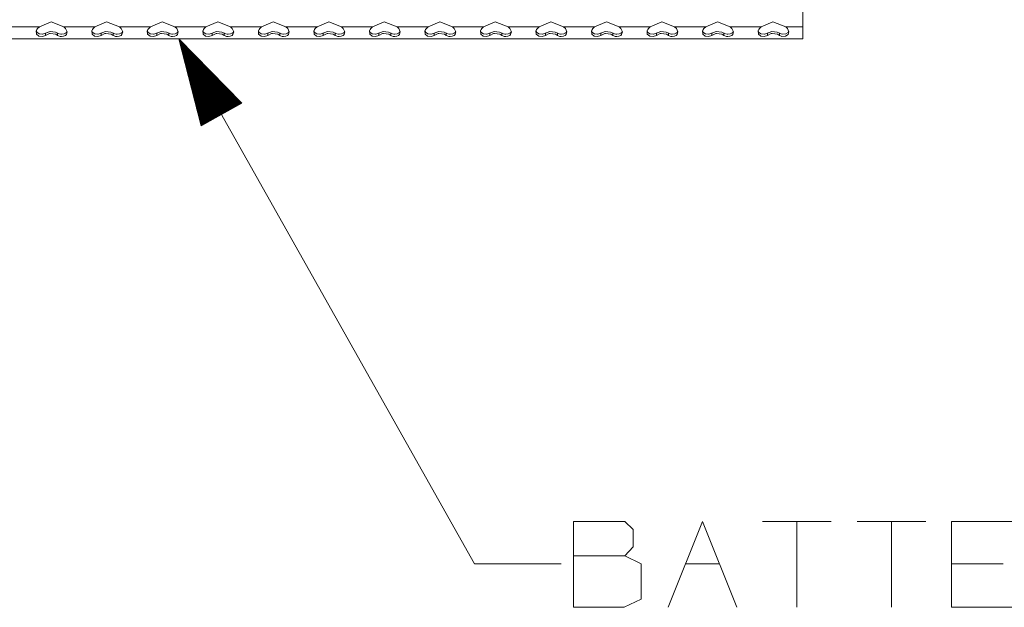
# Model space of a CAD drawing. Units: millimetres. Extents: x 1109 to 7776, y 218 to 3351.
# Drawn here: x 3311 to 3878, y 281 to 619 of the extents above; entities that cross this region are included whole.
import ezdxf

# ---------------------------------------------------------------- set-up
doc = ezdxf.new("R2010")
doc.units = ezdxf.units.MM

msp = doc.modelspace()

# ---------------------------------------------------------------- linework, layer by layer
at = {"color": 18, "linetype": 'Continuous', "lineweight": 18}
for p, q in [((3762.109131, 635.581177), (3762.109131, 615.081238)), ((3304.167725, 615.081238), (3322.050293, 615.081238)), ((3320.634521, 613.507324), (3320.254639, 612.630615)), ((3321.052246, 614.06665), (3320.634521, 613.507324)), ((3322.050293, 615.081238), (3321.052246, 614.06665)), ((3322.050293, 615.081238), (3328.795166, 617.967773)), ((3328.795166, 617.967773), (3336.167725, 615.081238)), ((3336.167725, 615.081238), (3337.165527, 614.06665)), ((3336.167725, 615.081238), (3354.050293, 615.081238)), ((3337.165527, 614.06665), (3338.05127, 612.154419)), ((3352.634521, 613.507324), (3352.254639, 612.630615)), ((3353.052246, 614.06665), (3352.634521, 613.507324)), ((3354.050293, 615.081238), (3353.052246, 614.06665)), ((3360.795166, 617.967773), (3354.050293, 615.081238)), ((3360.795166, 617.967773), (3368.167725, 615.081238)), ((3368.167725, 615.081238), (3369.165527, 614.06665)), ((3368.167725, 615.081238), (3386.050537, 615.081238)), ((3369.165527, 614.06665), (3370.05127, 612.154419)), ((3384.634521, 613.507324), (3384.254639, 612.630615)), ((3385.052246, 614.06665), (3384.634521, 613.507324)), ((3386.050537, 615.081238), (3385.052246, 614.06665)), ((3386.050537, 615.081238), (3392.795166, 617.967773)), ((3392.795166, 617.967773), (3400.16748, 615.081238)), ((3400.16748, 615.081238), (3418.050537, 615.081238)), ((3400.16748, 615.081238), (3401.165527, 614.06665)), ((3401.165527, 614.06665), (3402.05127, 612.154419)), ((3416.634521, 613.507324), (3416.254639, 612.630615)), ((3417.052734, 614.06665), (3416.634521, 613.507324)), ((3418.050537, 615.081238), (3417.052734, 614.06665)), ((3424.795166, 617.967773), (3418.050537, 615.081238)), ((3424.795166, 617.967773), (3432.16748, 615.081238)), ((3432.16748, 615.081238), (3450.050293, 615.081238)), ((3432.16748, 615.081238), (3433.165527, 614.06665)), ((3433.165527, 614.06665), (3434.05127, 612.154419)), ((3448.634521, 613.507324), (3448.254639, 612.630615)), ((3449.052246, 614.06665), (3448.634521, 613.507324)), ((3450.050293, 615.081238), (3449.052246, 614.06665)), ((3450.050293, 615.081238), (3456.795166, 617.967773)), ((3456.795166, 617.967773), (3464.16748, 615.081238)), ((3464.16748, 615.081238), (3482.050537, 615.081238)), ((3464.16748, 615.081238), (3465.165527, 614.06665)), ((3465.165527, 614.06665), (3466.05127, 612.154419)), ((3480.634277, 613.507324), (3480.254639, 612.630615)), ((3481.052246, 614.06665), (3480.634277, 613.507324)), ((3482.050537, 615.081238), (3481.052246, 614.06665)), ((3482.050537, 615.081238), (3488.795166, 617.967773)), ((3488.795166, 617.967773), (3496.16748, 615.081238)), ((3496.16748, 615.081238), (3497.165527, 614.06665)), ((3496.16748, 615.081238), (3514.050537, 615.081238)), ((3498.05127, 612.154419), (3497.165527, 614.06665)), ((3512.254639, 612.630615), (3512.634277, 613.507324)), ((3512.634277, 613.507324), (3513.05249, 614.06665)), ((3513.05249, 614.06665), (3514.050537, 615.081238)), ((3514.050537, 615.081238), (3520.79541, 617.967773)), ((3520.79541, 617.967773), (3528.16748, 615.081238)), ((3528.16748, 615.081238), (3546.050049, 615.081238)), ((3528.16748, 615.081238), (3529.165527, 614.06665)), ((3529.165527, 614.06665), (3530.051025, 612.154419)), ((3544.634277, 613.507324), (3544.254639, 612.630615)), ((3545.052246, 614.06665), (3544.634277, 613.507324)), ((3546.050049, 615.081238), (3545.052246, 614.06665)), ((3546.050049, 615.081238), (3552.795166, 617.967773)), ((3552.795166, 617.967773), (3560.16748, 615.081238)), ((3560.16748, 615.081238), (3561.165527, 614.06665)), ((3560.16748, 615.081238), (3578.050537, 615.081238)), ((3562.051025, 612.154419), (3561.165527, 614.06665)), ((3576.254639, 612.630615), (3576.634277, 613.507324)), ((3576.634277, 613.507324), (3577.052246, 614.06665)), ((3577.052246, 614.06665), (3578.050537, 615.081238)), ((3578.050537, 615.081238), (3584.795166, 617.967773)), ((3584.795166, 617.967773), (3592.16748, 615.081238)), ((3592.16748, 615.081238), (3593.165527, 614.06665)), ((3592.16748, 615.081238), (3610.050537, 615.081238)), ((3593.165527, 614.06665), (3594.051025, 612.154419)), ((3608.254395, 612.630615), (3608.634277, 613.507324)), ((3608.634277, 613.507324), (3609.05249, 614.06665)), ((3610.050537, 615.081238), (3609.05249, 614.06665)), ((3610.050537, 615.081238), (3616.79541, 617.967773)), ((3616.79541, 617.967773), (3624.16748, 615.081238)), ((3624.16748, 615.081238), (3642.050537, 615.081238)), ((3625.165527, 614.06665), (3624.16748, 615.081238)), ((3626.051025, 612.154419), (3625.165527, 614.06665)), ((3640.254395, 612.630615), (3640.634277, 613.507324)), ((3640.634277, 613.507324), (3641.05249, 614.06665)), ((3641.05249, 614.06665), (3642.050537, 615.081238)), ((3642.050537, 615.081238), (3648.795166, 617.967773)), ((3648.795166, 617.967773), (3656.16748, 615.081238)), ((3656.16748, 615.081238), (3657.165527, 614.06665)), ((3656.16748, 615.081238), (3674.050537, 615.081238)), ((3657.165527, 614.06665), (3658.051025, 612.154419)), ((3672.634277, 613.507324), (3672.254395, 612.630615)), ((3673.052002, 614.06665), (3672.634277, 613.507324)), ((3674.050537, 615.081238), (3673.052002, 614.06665)), ((3674.050537, 615.081238), (3680.794922, 617.967773)), ((3680.794922, 617.967773), (3688.16748, 615.081238)), ((3688.16748, 615.081238), (3706.050537, 615.081238)), ((3688.16748, 615.081238), (3689.165527, 614.06665)), ((3690.051025, 612.154419), (3689.165527, 614.06665)), ((3704.254395, 612.630615), (3704.634277, 613.507324)), ((3704.634277, 613.507324), (3705.05249, 614.06665)), ((3705.05249, 614.06665), (3706.050537, 615.081238)), ((3706.050537, 615.081238), (3712.79541, 617.967773)), ((3712.79541, 617.967773), (3720.16748, 615.081238)), ((3720.16748, 615.081238), (3738.050537, 615.081238)), ((3720.16748, 615.081238), (3721.165527, 614.06665)), ((3721.165527, 614.06665), (3722.051025, 612.154419)), ((3736.634766, 613.507324), (3736.254395, 612.630615)), ((3737.05249, 614.06665), (3736.634766, 613.507324)), ((3738.050537, 615.081238), (3737.05249, 614.06665)), ((3738.050537, 615.081238), (3744.79541, 617.967773)), ((3744.79541, 617.967773), (3752.167725, 615.081238)), ((3752.167725, 615.081238), (3762.109131, 615.081238)), ((3752.167725, 615.081238), (3753.165771, 614.06665)), ((3753.165771, 614.06665), (3754.051025, 612.154419)), ((3762.109131, 615.081238), (3762.109131, 611.600281)), ((3018.504395, 608.081238), (3762.109131, 608.081238)), ((3320.254639, 612.630615), (3320.404541, 610.847473)), ((3320.342529, 612.833923), (3320.480957, 611.947327)), ((3320.404541, 610.847473), (3321.802979, 609.689392)), ((3320.480957, 611.947327), (3321.923584, 610.988159)), ((3321.802979, 609.689392), (3323.753662, 609.439758)), ((3321.923584, 610.988159), (3323.721191, 610.819397)), ((3323.721191, 610.819397), (3323.916748, 610.833923)), ((3323.753662, 609.439758), (3325.65625, 610.095154)), ((3323.916748, 610.833923), (3328.182861, 612.383057)), ((3323.916748, 610.833923), (3325.65625, 611.376587)), ((3328.182861, 612.383057), (3325.65625, 611.376587)), ((3325.65625, 610.095154), (3325.65625, 611.376587)), ((3327.837158, 611.101379), (3325.65625, 610.095154)), ((3328.344971, 611.192871), (3327.837158, 611.101379)), ((3331.268311, 612.051392), (3328.182861, 612.383057)), ((3331.450928, 610.746521), (3328.344971, 611.192871)), ((3332.561768, 611.376587), (3331.268311, 612.051392)), ((3332.561768, 610.095154), (3331.450928, 610.746521)), ((3332.561768, 611.376587), (3332.561768, 610.095154)), ((3332.746826, 611.263428), (3332.561768, 611.376587)), ((3333.070801, 609.791321), (3332.561768, 610.095154)), ((3334.355713, 610.829285), (3332.746826, 611.263428)), ((3333.958496, 609.508667), (3333.070801, 609.791321)), ((3334.809082, 609.424011), (3333.958496, 609.508667)), ((3334.814697, 610.80896), (3334.355713, 610.829285)), ((3336.03125, 609.567993), (3334.809082, 609.424011)), ((3336.230469, 610.970764), (3334.814697, 610.80896)), ((3337.08667, 610.037964), (3336.03125, 609.567993)), ((3337.084717, 611.324219), (3336.230469, 610.970764)), ((3337.674561, 611.857727), (3337.084717, 611.324219)), ((3337.607178, 610.526794), (3337.08667, 610.037964)), ((3338.05127, 612.154419), (3337.607178, 610.526794)), ((3337.854004, 612.580078), (3337.674561, 611.857727)), ((3352.254639, 612.630615), (3352.404541, 610.847473)), ((3352.342529, 612.833923), (3352.480957, 611.947327)), ((3352.404541, 610.847473), (3353.802979, 609.689392)), ((3352.480957, 611.947327), (3353.923584, 610.988159)), ((3353.802979, 609.689392), (3355.753174, 609.439758)), ((3353.923584, 610.988159), (3355.721191, 610.819397)), ((3355.721191, 610.819397), (3355.916748, 610.833923)), ((3355.753174, 609.439758), (3357.65625, 610.095154)), ((3355.916748, 610.833923), (3360.182861, 612.383057)), ((3355.916748, 610.833923), (3357.65625, 611.376587)), ((3360.182861, 612.383057), (3357.65625, 611.376587)), ((3357.65625, 610.095154), (3357.65625, 611.376587)), ((3359.837158, 611.101379), (3357.65625, 610.095154)), ((3360.344482, 611.192871), (3359.837158, 611.101379)), ((3363.268311, 612.051392), (3360.182861, 612.383057)), ((3363.450928, 610.746521), (3360.344482, 611.192871)), ((3364.561523, 611.376587), (3363.268311, 612.051392)), ((3364.561523, 610.095154), (3363.450928, 610.746521)), ((3364.561523, 611.376587), (3364.561523, 610.095154)), ((3364.746826, 611.263428), (3364.561523, 611.376587)), ((3365.070801, 609.791321), (3364.561523, 610.095154)), ((3364.746826, 611.263428), (3366.355713, 610.829285)), ((3365.958496, 609.508667), (3365.070801, 609.791321)), ((3365.958496, 609.508667), (3366.809082, 609.424011)), ((3366.355713, 610.829285), (3366.814697, 610.80896)), ((3366.809082, 609.424011), (3368.03125, 609.567993)), ((3366.814697, 610.80896), (3368.230469, 610.970764)), ((3369.08667, 610.037964), (3368.03125, 609.567993)), ((3369.084717, 611.324219), (3368.230469, 610.970764)), ((3369.674561, 611.857727), (3369.084717, 611.324219)), ((3369.607178, 610.526794), (3369.08667, 610.037964)), ((3370.05127, 612.154419), (3369.607178, 610.526794)), ((3369.854004, 612.580261), (3369.674561, 611.857727)), ((3384.254639, 612.630615), (3384.404541, 610.847473)), ((3384.342529, 612.83429), (3384.480957, 611.947327)), ((3384.404541, 610.847473), (3385.803467, 609.689392)), ((3384.480957, 611.947327), (3385.923584, 610.988159)), ((3385.803467, 609.689392), (3387.753662, 609.439758)), ((3385.923584, 610.988159), (3387.721191, 610.819397)), ((3387.721191, 610.819397), (3387.916748, 610.833923)), ((3387.753662, 609.439758), (3389.65625, 610.095154)), ((3387.916748, 610.833923), (3392.182373, 612.383057)), ((3387.916748, 610.833923), (3389.65625, 611.376587)), ((3392.182373, 612.383057), (3389.65625, 611.376587)), ((3389.65625, 610.095154), (3389.65625, 611.376587)), ((3391.837402, 611.101379), (3389.65625, 610.095154)), ((3392.344727, 611.192871), (3391.837402, 611.101379)), ((3395.268311, 612.051392), (3392.182373, 612.383057)), ((3395.450928, 610.746521), (3392.344727, 611.192871)), ((3396.562012, 611.376587), (3395.268311, 612.051392)), ((3396.562012, 610.095154), (3395.450928, 610.746521)), ((3396.562012, 611.376587), (3396.562012, 610.095154)), ((3396.746826, 611.263428), (3396.562012, 611.376587)), ((3397.070557, 609.791321), (3396.562012, 610.095154)), ((3398.356201, 610.829285), (3396.746826, 611.263428)), ((3397.958496, 609.508667), (3397.070557, 609.791321)), ((3398.809082, 609.424011), (3397.958496, 609.508667)), ((3398.814697, 610.80896), (3398.356201, 610.829285)), ((3398.809082, 609.424011), (3400.03125, 609.567993)), ((3400.230469, 610.970764), (3398.814697, 610.80896)), ((3401.086426, 610.037964), (3400.03125, 609.567993)), ((3401.084717, 611.324219), (3400.230469, 610.970764)), ((3401.674561, 611.857727), (3401.084717, 611.324219)), ((3401.606689, 610.526794), (3401.086426, 610.037964)), ((3402.05127, 612.154419), (3401.606689, 610.526794)), ((3401.854004, 612.580444), (3401.674561, 611.857727)), ((3438.658203, 571.087585), (3402.451172, 608.081238)), ((3402.451172, 608.081238), (3415.310791, 557.940186)), ((3572.80127, 305.567352), (3402.451172, 608.081238)), ((3426.88501, 564.457825), (3402.560791, 607.653564)), ((3427.084229, 564.570007), (3402.76001, 607.765686)), ((3416.254639, 612.630615), (3416.404541, 610.847473)), ((3416.342529, 612.834167), (3416.480957, 611.947327)), ((3416.404541, 610.847473), (3417.803467, 609.689392)), ((3416.480957, 611.947327), (3417.923584, 610.988159)), ((3417.803467, 609.689392), (3419.753662, 609.439758)), ((3417.923584, 610.988159), (3419.720947, 610.819397)), ((3419.720947, 610.819397), (3419.916748, 610.833923)), ((3419.753662, 609.439758), (3421.65625, 610.095154)), ((3419.916748, 610.833923), (3421.65625, 611.376587)), ((3421.65625, 611.376587), (3424.182861, 612.383057)), ((3421.65625, 611.376587), (3421.65625, 610.095154)), ((3421.65625, 610.095154), (3423.837158, 611.101379)), ((3424.344727, 611.192871), (3423.837158, 611.101379)), ((3424.182861, 612.383057), (3427.268311, 612.051392)), ((3427.450928, 610.746521), (3424.344727, 611.192871)), ((3428.562012, 611.376587), (3427.268311, 612.051392)), ((3428.562012, 610.095154), (3427.450928, 610.746521)), ((3428.562012, 611.376587), (3428.562012, 610.095154)), ((3428.746826, 611.263428), (3428.562012, 611.376587)), ((3429.070801, 609.791321), (3428.562012, 610.095154)), ((3430.355713, 610.829285), (3428.746826, 611.263428)), ((3429.958496, 609.508667), (3429.070801, 609.791321)), ((3430.809082, 609.424011), (3429.958496, 609.508667)), ((3430.814453, 610.80896), (3430.355713, 610.829285)), ((3432.03125, 609.567993), (3430.809082, 609.424011)), ((3432.230469, 610.970764), (3430.814453, 610.80896)), ((3433.086426, 610.037964), (3432.03125, 609.567993)), ((3433.084473, 611.324219), (3432.230469, 610.970764)), ((3433.674561, 611.857727), (3433.084473, 611.324219)), ((3433.606934, 610.526794), (3433.086426, 610.037964)), ((3434.05127, 612.154419), (3433.606934, 610.526794)), ((3433.854004, 612.580383), (3433.674561, 611.857727)), ((3448.254639, 612.630615), (3448.404541, 610.847473)), ((3448.342529, 612.833923), (3448.480957, 611.947327)), ((3448.404541, 610.847473), (3449.802979, 609.689392)), ((3448.480957, 611.947327), (3449.923584, 610.988159)), ((3449.802979, 609.689392), (3451.753662, 609.439758)), ((3449.923584, 610.988159), (3451.720947, 610.819397)), ((3451.720947, 610.819397), (3451.916748, 610.833923)), ((3451.753662, 609.439758), (3453.65625, 610.095154)), ((3451.916748, 610.833923), (3456.182861, 612.383057)), ((3451.916748, 610.833923), (3453.65625, 611.376587)), ((3456.182861, 612.383057), (3453.65625, 611.376587)), ((3453.65625, 610.095154), (3453.65625, 611.376587)), ((3455.837158, 611.101379), (3453.65625, 610.095154)), ((3456.344482, 611.192871), (3455.837158, 611.101379)), ((3459.268311, 612.051392), (3456.182861, 612.383057)), ((3459.450684, 610.746521), (3456.344482, 611.192871)), ((3460.561523, 611.376587), (3459.268311, 612.051392)), ((3460.561523, 610.095154), (3459.450684, 610.746521)), ((3460.561523, 611.376587), (3460.561523, 610.095154)), ((3460.746826, 611.263428), (3460.561523, 611.376587)), ((3461.070801, 609.791321), (3460.561523, 610.095154)), ((3462.355713, 610.829285), (3460.746826, 611.263428)), ((3461.958496, 609.508667), (3461.070801, 609.791321)), ((3462.809082, 609.424011), (3461.958496, 609.508667)), ((3462.814453, 610.80896), (3462.355713, 610.829285)), ((3462.809082, 609.424011), (3464.03125, 609.567993)), ((3464.230469, 610.970764), (3462.814453, 610.80896)), ((3465.086426, 610.037964), (3464.03125, 609.567993)), ((3465.084473, 611.324219), (3464.230469, 610.970764)), ((3465.674561, 611.857727), (3465.084473, 611.324219)), ((3465.606934, 610.526794), (3465.086426, 610.037964)), ((3466.05127, 612.154419), (3465.606934, 610.526794)), ((3465.854004, 612.580078), (3465.674561, 611.857727)), ((3480.254639, 612.630615), (3480.404541, 610.847473)), ((3480.342529, 612.833923), (3480.480957, 611.947327)), ((3480.404541, 610.847473), (3481.803223, 609.689392)), ((3480.480957, 611.947327), (3481.92334, 610.988159)), ((3481.803223, 609.689392), (3483.753662, 609.439758)), ((3481.92334, 610.988159), (3483.720947, 610.819397)), ((3483.720947, 610.819397), (3483.916748, 610.833923)), ((3483.753662, 609.439758), (3485.65625, 610.095154)), ((3483.916748, 610.833923), (3488.182373, 612.383057)), ((3483.916748, 610.833923), (3485.65625, 611.376587)), ((3488.182373, 612.383057), (3485.65625, 611.376587)), ((3485.65625, 610.095154), (3485.65625, 611.376587)), ((3487.837402, 611.101379), (3485.65625, 610.095154)), ((3488.344727, 611.192871), (3487.837402, 611.101379)), ((3491.268311, 612.051392), (3488.182373, 612.383057)), ((3491.450684, 610.746521), (3488.344727, 611.192871)), ((3492.562012, 611.376587), (3491.268311, 612.051392)), ((3492.562012, 610.095154), (3491.450684, 610.746521)), ((3492.562012, 611.376587), (3492.562012, 610.095154)), ((3492.746826, 611.263428), (3492.562012, 611.376587)), ((3493.070801, 609.791321), (3492.562012, 610.095154)), ((3492.746826, 611.263428), (3494.355957, 610.829285)), ((3493.958496, 609.508667), (3493.070801, 609.791321)), ((3493.958496, 609.508667), (3494.809082, 609.424011)), ((3494.355957, 610.829285), (3494.814453, 610.80896)), ((3494.809082, 609.424011), (3496.031006, 609.567993)), ((3494.814453, 610.80896), (3496.230713, 610.970764)), ((3496.031006, 609.567993), (3497.086426, 610.037964)), ((3496.230713, 610.970764), (3497.084473, 611.324219)), ((3497.084473, 611.324219), (3497.674316, 611.857727)), ((3497.086426, 610.037964), (3497.606934, 610.526794)), ((3497.606934, 610.526794), (3498.05127, 612.154419)), ((3497.674316, 611.857727), (3497.854004, 612.580444)), ((3512.404541, 610.847473), (3512.254639, 612.630615)), ((3512.480957, 611.947327), (3512.342529, 612.834167)), ((3513.803223, 609.689392), (3512.404541, 610.847473)), ((3513.92334, 610.988159), (3512.480957, 611.947327)), ((3513.803223, 609.689392), (3515.753662, 609.439758)), ((3513.92334, 610.988159), (3515.720947, 610.819397)), ((3515.720947, 610.819397), (3515.916748, 610.833923)), ((3515.753662, 609.439758), (3517.65625, 610.095154)), ((3515.916748, 610.833923), (3520.182861, 612.383057)), ((3515.916748, 610.833923), (3517.65625, 611.376587)), ((3520.182861, 612.383057), (3517.65625, 611.376587)), ((3517.65625, 610.095154), (3517.65625, 611.376587)), ((3519.837402, 611.101379), (3517.65625, 610.095154)), ((3520.344727, 611.192871), (3519.837402, 611.101379)), ((3523.268311, 612.051392), (3520.182861, 612.383057)), ((3523.450684, 610.746521), (3520.344727, 611.192871)), ((3524.562012, 611.376587), (3523.268311, 612.051392)), ((3524.562012, 610.095154), (3523.450684, 610.746521)), ((3524.562012, 611.376587), (3524.562012, 610.095154)), ((3524.746826, 611.263428), (3524.562012, 611.376587)), ((3525.070801, 609.791321), (3524.562012, 610.095154)), ((3526.355957, 610.829285), (3524.746826, 611.263428)), ((3525.958252, 609.508667), (3525.070801, 609.791321)), ((3526.809082, 609.424011), (3525.958252, 609.508667)), ((3526.814453, 610.80896), (3526.355957, 610.829285)), ((3528.031006, 609.567993), (3526.809082, 609.424011)), ((3528.230225, 610.970764), (3526.814453, 610.80896)), ((3529.086426, 610.037964), (3528.031006, 609.567993)), ((3529.084473, 611.324219), (3528.230225, 610.970764)), ((3529.674316, 611.857727), (3529.084473, 611.324219)), ((3529.606934, 610.526794), (3529.086426, 610.037964)), ((3530.051025, 612.154419), (3529.606934, 610.526794)), ((3529.85376, 612.580383), (3529.674316, 611.857727)), ((3544.254639, 612.630615), (3544.404541, 610.847473)), ((3544.342529, 612.833923), (3544.480957, 611.947327)), ((3544.404541, 610.847473), (3545.803223, 609.689392)), ((3544.480957, 611.947327), (3545.92334, 610.988159)), ((3545.803223, 609.689392), (3547.753662, 609.439758)), ((3545.92334, 610.988159), (3547.720947, 610.819397)), ((3547.720947, 610.819397), (3547.916748, 610.833923)), ((3547.753662, 609.439758), (3549.65625, 610.095154)), ((3547.916748, 610.833923), (3552.182617, 612.383057)), ((3547.916748, 610.833923), (3549.65625, 611.376587)), ((3552.182617, 612.383057), (3549.65625, 611.376587)), ((3549.65625, 610.095154), (3549.65625, 611.376587)), ((3551.836914, 611.101379), (3549.65625, 610.095154)), ((3552.344727, 611.192871), (3551.836914, 611.101379)), ((3555.268311, 612.051392), (3552.182617, 612.383057)), ((3555.450684, 610.746521), (3552.344727, 611.192871)), ((3556.562012, 611.376587), (3555.268311, 612.051392)), ((3556.562012, 610.095154), (3555.450684, 610.746521)), ((3556.562012, 611.376587), (3556.562012, 610.095154)), ((3556.746826, 611.263428), (3556.562012, 611.376587)), ((3557.070801, 609.791321), (3556.562012, 610.095154)), ((3556.746826, 611.263428), (3558.355713, 610.829285)), ((3557.958252, 609.508667), (3557.070801, 609.791321)), ((3557.958252, 609.508667), (3558.809082, 609.424011)), ((3558.355713, 610.829285), (3558.814453, 610.80896)), ((3558.809082, 609.424011), (3560.031006, 609.567993)), ((3558.814453, 610.80896), (3560.230225, 610.970764)), ((3560.031006, 609.567993), (3561.086426, 610.037964)), ((3560.230225, 610.970764), (3561.084473, 611.324219)), ((3561.084473, 611.324219), (3561.674316, 611.857727)), ((3561.086426, 610.037964), (3561.606934, 610.526794)), ((3561.606934, 610.526794), (3562.051025, 612.154419)), ((3561.674316, 611.857727), (3561.85376, 612.580078)), ((3576.404541, 610.847473), (3576.254639, 612.630615)), ((3576.480957, 611.947327), (3576.342529, 612.833923)), ((3577.803223, 609.689392), (3576.404541, 610.847473)), ((3577.92334, 610.988159), (3576.480957, 611.947327)), ((3577.803223, 609.689392), (3579.753418, 609.439758)), ((3577.92334, 610.988159), (3579.720947, 610.819397)), ((3579.720947, 610.819397), (3579.916748, 610.833923)), ((3579.753418, 609.439758), (3581.65625, 610.095154)), ((3579.916748, 610.833923), (3584.182617, 612.383057)), ((3579.916748, 610.833923), (3581.65625, 611.376587)), ((3584.182617, 612.383057), (3581.65625, 611.376587)), ((3581.65625, 610.095154), (3581.65625, 611.376587)), ((3583.837402, 611.101379), (3581.65625, 610.095154)), ((3584.344727, 611.192871), (3583.837402, 611.101379)), ((3587.268311, 612.051392), (3584.182617, 612.383057)), ((3587.450684, 610.746521), (3584.344727, 611.192871)), ((3588.562012, 611.376587), (3587.268311, 612.051392)), ((3588.562012, 610.095154), (3587.450684, 610.746521)), ((3588.562012, 611.376587), (3588.562012, 610.095154)), ((3588.746826, 611.263428), (3588.562012, 611.376587)), ((3589.070801, 609.791321), (3588.562012, 610.095154)), ((3590.355957, 610.829285), (3588.746826, 611.263428)), ((3589.958252, 609.508667), (3589.070801, 609.791321)), ((3590.809082, 609.424011), (3589.958252, 609.508667)), ((3590.814453, 610.80896), (3590.355957, 610.829285)), ((3590.809082, 609.424011), (3592.031006, 609.567993)), ((3592.230713, 610.970764), (3590.814453, 610.80896)), ((3593.086914, 610.037964), (3592.031006, 609.567993)), ((3593.084473, 611.324219), (3592.230713, 610.970764)), ((3593.674805, 611.857727), (3593.084473, 611.324219)), ((3593.606934, 610.526794), (3593.086914, 610.037964)), ((3594.051025, 612.154419), (3593.606934, 610.526794)), ((3593.85376, 612.580261), (3593.674805, 611.857727)), ((3608.254395, 612.630615), (3608.404541, 610.847473)), ((3608.342773, 612.833923), (3608.480957, 611.947327)), ((3608.404541, 610.847473), (3609.803223, 609.689392)), ((3608.480957, 611.947327), (3609.92334, 610.988159)), ((3609.803223, 609.689392), (3611.753418, 609.439758)), ((3609.92334, 610.988159), (3611.720947, 610.819397)), ((3611.720947, 610.819397), (3611.916748, 610.833923)), ((3611.753418, 609.439758), (3613.656006, 610.095154)), ((3611.916748, 610.833923), (3616.182617, 612.383057)), ((3611.916748, 610.833923), (3613.656006, 611.376587)), ((3616.182617, 612.383057), (3613.656006, 611.376587)), ((3613.656006, 610.095154), (3613.656006, 611.376587)), ((3615.837402, 611.101379), (3613.656006, 610.095154)), ((3616.344727, 611.192871), (3615.837402, 611.101379)), ((3619.268555, 612.051392), (3616.182617, 612.383057)), ((3619.450684, 610.746521), (3616.344727, 611.192871)), ((3620.562012, 611.376587), (3619.268555, 612.051392)), ((3620.562012, 610.095154), (3619.450684, 610.746521)), ((3620.562012, 611.376587), (3620.562012, 610.095154)), ((3620.746826, 611.263428), (3620.562012, 611.376587)), ((3621.070801, 609.791321), (3620.562012, 610.095154)), ((3620.746826, 611.263428), (3622.355957, 610.829285)), ((3621.958252, 609.508667), (3621.070801, 609.791321)), ((3621.958252, 609.508667), (3622.809082, 609.424011)), ((3622.355957, 610.829285), (3622.814453, 610.80896)), ((3622.809082, 609.424011), (3624.031006, 609.567993)), ((3622.814453, 610.80896), (3624.230225, 610.970764)), ((3624.031006, 609.567993), (3625.086426, 610.037964)), ((3624.230225, 610.970764), (3625.084473, 611.324219)), ((3625.084473, 611.324219), (3625.674316, 611.857727)), ((3625.086426, 610.037964), (3625.606934, 610.526794)), ((3625.606934, 610.526794), (3626.051025, 612.154419)), ((3625.674316, 611.857727), (3625.85376, 612.580444)), ((3640.404785, 610.847473), (3640.254395, 612.630615)), ((3640.480957, 611.947327), (3640.342529, 612.834167)), ((3641.803223, 609.689392), (3640.404785, 610.847473)), ((3641.923828, 610.988159), (3640.480957, 611.947327)), ((3641.803223, 609.689392), (3643.753418, 609.439758)), ((3641.923828, 610.988159), (3643.720947, 610.819397)), ((3643.720947, 610.819397), (3643.916748, 610.833923)), ((3643.753418, 609.439758), (3645.656006, 610.095154)), ((3643.916748, 610.833923), (3648.182617, 612.383057)), ((3643.916748, 610.833923), (3645.656006, 611.376587)), ((3648.182617, 612.383057), (3645.656006, 611.376587)), ((3645.656006, 610.095154), (3645.656006, 611.376587)), ((3647.837402, 611.101379), (3645.656006, 610.095154)), ((3648.344727, 611.192871), (3647.837402, 611.101379)), ((3651.268066, 612.051392), (3648.182617, 612.383057)), ((3651.450684, 610.746521), (3648.344727, 611.192871)), ((3652.561768, 611.376587), (3651.268066, 612.051392)), ((3652.561768, 610.095154), (3651.450684, 610.746521)), ((3652.561768, 611.376587), (3652.561768, 610.095154)), ((3652.746826, 611.263428), (3652.561768, 611.376587)), ((3653.070801, 609.791321), (3652.561768, 610.095154)), ((3654.355957, 610.829285), (3652.746826, 611.263428)), ((3653.95874, 609.508667), (3653.070801, 609.791321)), ((3654.809082, 609.424011), (3653.95874, 609.508667)), ((3654.814941, 610.80896), (3654.355957, 610.829285)), ((3656.031006, 609.567993), (3654.809082, 609.424011)), ((3656.230225, 610.970764), (3654.814941, 610.80896)), ((3657.086426, 610.037964), (3656.031006, 609.567993)), ((3657.084961, 611.324219), (3656.230225, 610.970764)), ((3657.674316, 611.857727), (3657.084961, 611.324219)), ((3657.606934, 610.526794), (3657.086426, 610.037964)), ((3658.051025, 612.154419), (3657.606934, 610.526794)), ((3657.85376, 612.580383), (3657.674316, 611.857727)), ((3672.254395, 612.630615), (3672.404541, 610.847473)), ((3672.342529, 612.833923), (3672.480713, 611.947327)), ((3672.404541, 610.847473), (3673.803223, 609.689392)), ((3672.480713, 611.947327), (3673.92334, 610.988159)), ((3673.803223, 609.689392), (3675.753418, 609.439758)), ((3673.92334, 610.988159), (3675.721436, 610.819397)), ((3675.721436, 610.819397), (3675.916748, 610.833923)), ((3675.753418, 609.439758), (3677.656006, 610.095154)), ((3675.916748, 610.833923), (3680.182617, 612.383057)), ((3675.916748, 610.833923), (3677.656006, 611.376587)), ((3680.182617, 612.383057), (3677.656006, 611.376587)), ((3677.656006, 610.095154), (3677.656006, 611.376587)), ((3679.837402, 611.101379), (3677.656006, 610.095154)), ((3680.344727, 611.192871), (3679.837402, 611.101379)), ((3683.268066, 612.051392), (3680.182617, 612.383057)), ((3683.451172, 610.746521), (3680.344727, 611.192871)), ((3684.561768, 611.376587), (3683.268066, 612.051392)), ((3684.561768, 610.095154), (3683.451172, 610.746521)), ((3684.561768, 611.376587), (3684.561768, 610.095154)), ((3684.746826, 611.263428), (3684.561768, 611.376587)), ((3685.070801, 609.791321), (3684.561768, 610.095154)), ((3684.746826, 611.263428), (3686.355957, 610.829285)), ((3685.958252, 609.508667), (3685.070801, 609.791321)), ((3685.958252, 609.508667), (3686.809082, 609.424011)), ((3686.355957, 610.829285), (3686.814453, 610.80896)), ((3686.809082, 609.424011), (3688.031006, 609.567993)), ((3686.814453, 610.80896), (3688.230713, 610.970764)), ((3688.031006, 609.567993), (3689.08667, 610.037964)), ((3688.230713, 610.970764), (3689.084473, 611.324219)), ((3689.084473, 611.324219), (3689.674805, 611.857727)), ((3689.08667, 610.037964), (3689.606934, 610.526794)), ((3689.606934, 610.526794), (3690.051025, 612.154419)), ((3689.674805, 611.857727), (3689.85376, 612.580078)), ((3704.404541, 610.847473), (3704.254395, 612.630615)), ((3704.480713, 611.947327), (3704.342773, 612.833923)), ((3705.803223, 609.689392), (3704.404541, 610.847473)), ((3705.92334, 610.988159), (3704.480713, 611.947327)), ((3705.803223, 609.689392), (3707.753418, 609.439758)), ((3705.92334, 610.988159), (3707.720947, 610.819397)), ((3707.720947, 610.819397), (3707.916748, 610.833923)), ((3707.753418, 609.439758), (3709.656006, 610.095154)), ((3707.916748, 610.833923), (3712.182617, 612.383057)), ((3707.916748, 610.833923), (3709.656006, 611.376587)), ((3712.182617, 612.383057), (3709.656006, 611.376587)), ((3709.656006, 610.095154), (3709.656006, 611.376587)), ((3711.837402, 611.101379), (3709.656006, 610.095154)), ((3712.344727, 611.192871), (3711.837402, 611.101379)), ((3715.268555, 612.051392), (3712.182617, 612.383057)), ((3715.450684, 610.746521), (3712.344727, 611.192871)), ((3716.561768, 611.376587), (3715.268555, 612.051392)), ((3716.561768, 610.095154), (3715.450684, 610.746521)), ((3716.561768, 611.376587), (3716.561768, 610.095154)), ((3716.746826, 611.263428), (3716.561768, 611.376587)), ((3717.070801, 609.791321), (3716.561768, 610.095154)), ((3718.355957, 610.829285), (3716.746826, 611.263428)), ((3717.958252, 609.508667), (3717.070801, 609.791321)), ((3718.809082, 609.424011), (3717.958252, 609.508667)), ((3718.814453, 610.80896), (3718.355957, 610.829285)), ((3720.031006, 609.567993), (3718.809082, 609.424011)), ((3720.230713, 610.970764), (3718.814453, 610.80896)), ((3721.08667, 610.037964), (3720.031006, 609.567993)), ((3721.084473, 611.324219), (3720.230713, 610.970764)), ((3721.674805, 611.857727), (3721.084473, 611.324219)), ((3721.606934, 610.526794), (3721.08667, 610.037964)), ((3722.051025, 612.154419), (3721.606934, 610.526794)), ((3721.85376, 612.580261), (3721.674805, 611.857727)), ((3736.254395, 612.630615), (3736.404785, 610.847473)), ((3736.342773, 612.83429), (3736.480713, 611.947327)), ((3736.404785, 610.847473), (3737.803223, 609.689392)), ((3736.480713, 611.947327), (3737.923828, 610.988159)), ((3737.803223, 609.689392), (3739.753418, 609.439758)), ((3737.923828, 610.988159), (3739.720947, 610.819397)), ((3739.720947, 610.819397), (3739.916504, 610.833923)), ((3739.753418, 609.439758), (3741.656006, 610.095154)), ((3739.916504, 610.833923), (3744.182617, 612.383057)), ((3739.916504, 610.833923), (3741.656006, 611.376587)), ((3744.182617, 612.383057), (3741.656006, 611.376587)), ((3741.656006, 610.095154), (3741.656006, 611.376587)), ((3743.837402, 611.101379), (3741.656006, 610.095154)), ((3744.344727, 611.192871), (3743.837402, 611.101379)), ((3747.268555, 612.051392), (3744.182617, 612.383057)), ((3747.450684, 610.746521), (3744.344727, 611.192871)), ((3748.561768, 611.376587), (3747.268555, 612.051392)), ((3748.561768, 610.095154), (3747.450684, 610.746521)), ((3748.561768, 611.376587), (3748.561768, 610.095154)), ((3748.746826, 611.263428), (3748.561768, 611.376587)), ((3749.070801, 609.791321), (3748.561768, 610.095154)), ((3748.746826, 611.263428), (3750.355957, 610.829285)), ((3749.070801, 609.791321), (3749.95874, 609.508667)), ((3749.95874, 609.508667), (3752.031006, 609.567993)), ((3750.355957, 610.829285), (3752.230225, 610.970764)), ((3752.031006, 609.567993), (3753.606934, 610.526794)), ((3752.230225, 610.970764), (3753.674316, 611.857727)), ((3754.051025, 612.154419), (3753.606934, 610.526794)), ((3753.85376, 612.580444), (3753.674316, 611.857727)), ((3762.109131, 609.008118), (3762.109131, 611.600281)), ((3762.109131, 608.081238), (3762.109131, 609.008118)), ((3426.588379, 564.290894), (3402.887695, 606.380005)), ((3426.291992, 564.123901), (3403.213867, 605.106445)), ((3425.995361, 563.95697), (3403.540771, 603.832825)), ((3427.380615, 564.737), (3403.679688, 606.826111)), ((3425.698975, 563.789978), (3403.867432, 602.559265)), ((3427.677246, 564.903931), (3404.599609, 605.886414)), ((3427.973633, 565.070923), (3405.518799, 604.946777)), ((3428.270264, 565.237854), (3406.438477, 604.007141)), ((3428.56665, 565.404846), (3407.358154, 603.067566)), ((3428.863037, 565.571838), (3408.278076, 602.127869)), ((3425.402588, 563.622986), (3404.194092, 601.285645)), ((3425.105957, 563.455994), (3404.520752, 600.012085)), ((3424.80957, 563.289062), (3404.847168, 598.738464)), ((3424.512939, 563.12207), (3405.173828, 597.464905)), ((3424.216553, 562.955139), (3405.500488, 596.191284)), ((3429.159668, 565.738831), (3409.197754, 601.188232)), ((3429.456055, 565.905762), (3410.117432, 600.248596)), ((3429.752686, 566.072754), (3411.037109, 599.30896)), ((3430.049072, 566.239685), (3411.956787, 598.369324)), ((3430.345947, 566.406677), (3412.876221, 597.429688)), ((3430.642578, 566.573669), (3413.795898, 596.490051)), ((3423.919922, 562.788147), (3405.827393, 594.917725)), ((3423.623047, 562.621155), (3406.153564, 593.644165)), ((3423.32666, 562.454163), (3406.480469, 592.370544)), ((3423.030273, 562.287231), (3406.807129, 591.096985)), ((3430.938965, 566.740662), (3414.715576, 595.550415)), ((3431.235352, 566.907593), (3415.635254, 594.610779)), ((3431.531982, 567.074585), (3416.554932, 593.671143)), ((3431.828369, 567.241577), (3417.474609, 592.731506)), ((3432.125, 567.408508), (3418.394287, 591.79187)), ((3432.421387, 567.5755), (3419.314209, 590.852234)), ((3422.733643, 562.120239), (3407.133789, 589.823425)), ((3422.437256, 561.953308), (3407.460205, 588.549805)), ((3422.140625, 561.786316), (3407.786865, 587.276245)), ((3421.844238, 561.619324), (3408.113525, 586.002625)), ((3421.547607, 561.452332), (3408.44043, 584.729065)), ((3432.718018, 567.742493), (3420.233398, 589.912598)), ((3433.014404, 567.909485), (3421.153076, 588.972961)), ((3433.311035, 568.076416), (3422.072754, 588.033325)), ((3433.607422, 568.243408), (3422.992676, 587.093689)), ((3433.903809, 568.410339), (3423.912354, 586.154053)), ((3434.200439, 568.577332), (3424.832031, 585.214417)), ((3421.251221, 561.2854), (3408.766602, 583.455505)), ((3420.95459, 561.118408), (3409.093506, 582.181885)), ((3420.658203, 560.951477), (3409.420166, 580.908325)), ((3420.361816, 560.784485), (3409.746826, 579.634766)), ((3434.496826, 568.744324), (3425.751709, 584.274719)), ((3434.793457, 568.911316), (3426.671387, 583.335144)), ((3435.089844, 569.078247), (3427.59082, 582.395508)), ((3435.386475, 569.245239), (3428.510498, 581.455811)), ((3435.68335, 569.41217), (3429.430176, 580.516174)), ((3435.979736, 569.579163), (3430.349854, 579.576599)), ((3420.065186, 560.617493), (3410.073486, 578.361145)), ((3419.768799, 560.4505), (3410.399902, 577.087585)), ((3419.472168, 560.283569), (3410.726562, 575.814026)), ((3419.175781, 560.116577), (3411.053467, 574.540405)), ((3418.87915, 559.949646), (3411.380127, 573.266846)), ((3436.276367, 569.746155), (3431.269531, 578.636963)), ((3436.572754, 569.913147), (3432.189209, 577.697266)), ((3436.869141, 570.080078), (3433.108887, 576.75769)), ((3437.165771, 570.24707), (3434.028809, 575.818054)), ((3437.462158, 570.414001), (3434.947998, 574.878357)), ((3437.758789, 570.580994), (3435.867676, 573.938721)), ((3418.582275, 559.782654), (3411.706543, 571.993286)), ((3418.285889, 559.615662), (3412.033203, 570.719666)), ((3417.989502, 559.448669), (3412.359863, 569.446106)), ((3417.692871, 559.281677), (3412.686523, 568.172546)), ((3415.310791, 557.940186), (3438.658203, 571.087585)), ((3438.055176, 570.747925), (3436.787354, 572.999146)), ((3438.351807, 570.914978), (3437.707275, 572.059448)), ((3438.648193, 571.081909), (3438.626953, 571.119812)), ((3417.396484, 559.114746), (3413.012939, 566.898926)), ((3417.099854, 558.947754), (3413.3396, 565.625366)), ((3416.803467, 558.780823), (3413.666504, 564.351807)), ((3416.506836, 558.613831), (3413.993164, 563.078186)), ((3416.210449, 558.446838), (3414.319336, 561.804626)), ((3415.913818, 558.279846), (3414.64624, 560.531067)), ((3415.617432, 558.112915), (3414.9729, 559.257446)), ((3415.321045, 557.945923), (3415.299561, 557.983887)), ((3778.39917, 330.046509), (3738.815918, 330.046509)), ((3758.607422, 330.046509), (3758.607422, 280.567352)), ((3832.878418, 330.046509), (3793.295166, 330.046509)), ((3813.08667, 330.046509), (3813.08667, 280.567352)), ((3622.80127, 305.567352), (3572.80127, 305.567352)), ((3694.232666, 305.567352), (3714.023926, 305.567352)), ((3877.46167, 305.567352), (3847.773926, 305.567352))]:
    msp.add_line(p, q, dxfattribs=at)
for points in [[(3629.857453, 310.254846), (3629.857453, 330.046516), (3659.545175, 330.046516), (3664.232486, 325.359012), (3664.232486, 315.463177), (3659.545175, 310.254846), (3629.857453, 310.254846), (3629.857453, 280.567342), (3659.024277, 280.567342), (3668.920184, 285.254847), (3668.920184, 305.567342), (3659.545175, 310.254846)], [(3684.336685, 280.567342), (3704.1285, 330.046516), (3723.919927, 280.567342)], [(3887.357623, 280.567342), (3847.773993, 280.567342), (3847.773993, 330.046516), (3887.357623, 330.046516)]]:
    msp.add_lwpolyline(points, dxfattribs=at)

doc.saveas('drawing.dxf')
